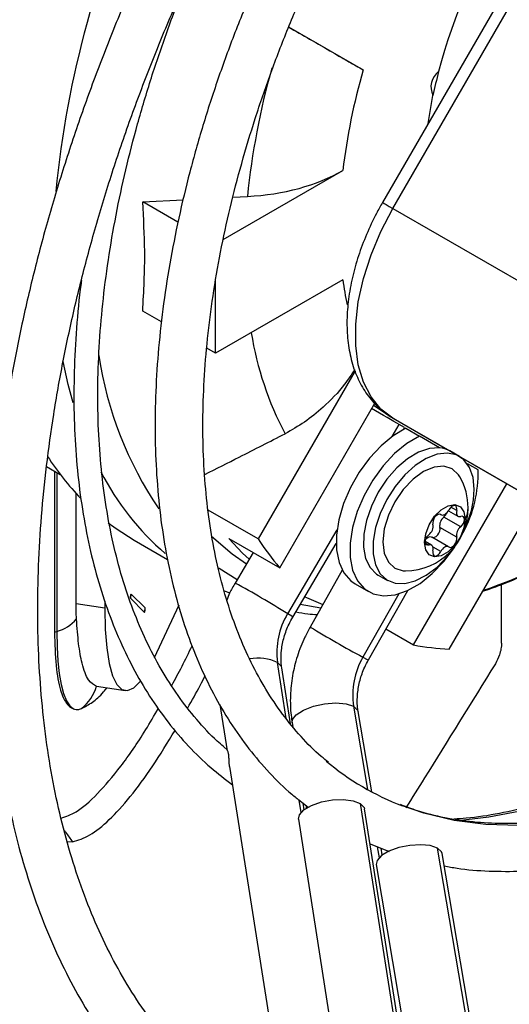
# Model space of a CAD drawing. Units: millimetres. Extents: x 5 to 415, y 3 to 291.
# Drawn here: x 234 to 235, y 61 to 64 of the extents above; entities that cross this region are included whole.
import ezdxf

# ---------------------------------------------------------------- set-up
doc = ezdxf.new("R2010")
doc.units = ezdxf.units.MM

msp = doc.modelspace()

# ---------------------------------------------------------------- linework, layer by layer
at = {"color": 7, "linetype": 'Continuous', "lineweight": 25}
for p, q in [((235.5287, 64.6368), (234.643, 63.1027)), ((234.6743, 63.0846), (235.56, 64.6187)), ((234.3626, 63.6274), (234.5853, 63.4988)), ((234.779, 63.3383), (234.7939, 63.4228)), ((234.1673, 62.9916), (234.5246, 63.1979)), ((233.9266, 63.1043), (234.0475, 63.1106)), ((234.1961, 63.1183), (234.2395, 63.1206)), ((234.0319, 63.0435), (233.9266, 63.1043)), ((234.6743, 63.0846), (235.5633, 62.5714)), ((234.5246, 62.8713), (234.1445, 62.6518)), ((234.1445, 62.6518), (234.1445, 62.869)), ((233.9828, 62.7452), (233.9266, 62.7777)), ((234.1445, 62.6518), (234.1181, 62.6671)), ((234.5613, 62.5989), (234.2713, 62.0965)), ((234.3358, 62.0103), (234.6197, 62.502)), ((234.6627, 62.4643), (234.8142, 62.3769)), ((234.6743, 62.4577), (235.5633, 61.9445)), ((235.56, 61.9462), (234.6743, 62.4577)), ((234.7092, 62.4292), (234.6933, 62.4384)), ((234.706, 62.4238), (234.7092, 62.4292)), ((234.7128, 62.4272), (234.7532, 62.4038)), ((234.8134, 62.369), (234.7532, 62.4038)), ((234.8727, 62.3431), (234.8444, 62.3594)), ((234.8626, 62.3489), (234.8627, 62.3489)), ((233.6391, 62.3129), (233.68, 62.2893)), ((234.9286, 62.3026), (234.8966, 62.321)), ((233.6631, 62.2991), (233.6631, 61.817)), ((234.7358, 61.7793), (235.0142, 62.2614)), ((233.7275, 61.902), (233.7275, 62.2324)), ((234.8427, 61.7665), (235.0999, 62.2119)), ((234.2713, 62.0965), (234.1222, 62.1826)), ((234.8155, 62.1699), (234.8178, 62.1686)), ((234.8399, 62.1806), (234.8685, 62.1641)), ((234.8768, 62.1327), (234.8263, 62.1618)), ((234.8647, 62.1014), (234.8141, 62.1306)), ((233.9012, 62.0924), (234.0005, 62.035)), ((234.1843, 62.0978), (234.3358, 62.0103)), ((234.3751, 61.8628), (234.505, 62.083)), ((234.7899, 62.0774), (234.7707, 62.0885)), ((234.8407, 62.0729), (234.7901, 62.102)), ((234.2568, 62.0559), (234.2028, 61.9644)), ((234.5229, 62.0031), (234.4268, 61.8329)), ((234.6302, 61.9882), (234.6584, 61.9719)), ((234.5612, 61.9621), (234.6016, 61.9387)), ((234.9987, 61.7847), (234.9987, 61.9599)), ((233.9336, 61.8901), (233.8922, 61.9316)), ((234.1702, 61.9415), (234.1869, 61.9349)), ((234.601, 61.7345), (234.7184, 61.9423)), ((233.8132, 61.8888), (233.7275, 61.902)), ((233.8132, 61.9101), (233.8132, 61.8888)), ((233.9313, 61.8774), (233.8898, 61.9189)), ((234.034, 61.8979), (233.9611, 61.7408)), ((233.6631, 61.817), (233.6699, 61.8192)), ((234.6532, 61.827), (234.7358, 61.7793)), ((234.3683, 61.5437), (234.3421, 61.7106)), ((233.7883, 61.6559), (233.8737, 61.6427)), ((234.1568, 61.6015), (234.1785, 61.4626)), ((234.6107, 61.3401), (234.5703, 61.5798)), ((234.3731, 61.5466), (234.3749, 61.5355)), ((234.1801, 61.465), (234.168, 61.4754)), ((234.1858, 61.4162), (234.3086, 60.6332)), ((234.3981, 61.3121), (234.402, 61.309)), ((234.402, 61.309), (234.4208, 61.2941)), ((234.4086, 61.2864), (234.4055, 61.3062)), ((234.5764, 61.3053), (234.7453, 60.2282)), ((234.7582, 60.2116), (234.5893, 61.2888)), ((234.3917, 61.2578), (234.5606, 60.1806)), ((233.701, 61.191), (233.7166, 61.1904)), ((234.6057, 61.1842), (234.6627, 61.162)), ((234.6424, 61.1513), (234.6391, 61.1712)), ((234.9903, 60.0867), (234.8076, 61.1718)), ((235.0041, 60.0706), (234.8214, 61.1557)), ((234.6242, 61.1225), (234.8069, 60.0374))]:
    msp.add_line(p, q, dxfattribs=at)
at = {"color": 8, "linetype": 'Continuous', "lineweight": 25}
for p, q in [((234.6723, 62.4027), (234.6933, 62.4384)), ((233.6699, 62.2952), (233.6699, 61.8192)), ((234.8171, 62.1691), (234.8158, 62.1698)), ((234.8647, 62.181), (234.8473, 62.191)), ((234.3597, 61.8728), (234.5074, 62.1233)), ((234.7817, 62.0778), (234.7709, 62.084)), ((234.8171, 62.0584), (234.794, 62.0717)), ((234.6915, 61.9322), (234.5846, 61.7429)), ((234.4584, 61.8888), (234.3973, 61.9005)), ((234.3556, 61.5591), (234.3292, 61.7271)), ((234.5565, 61.5959), (234.5984, 61.3468)), ((234.3996, 61.2783), (234.3938, 61.3151)), ((234.6272, 61.1758), (234.6327, 61.143))]:
    msp.add_line(p, q, dxfattribs=at)
at = {"color": 7, "linetype": 'Continuous', "lineweight": 25, "flags": 128}
for points in [[(234.6743, 62.4577), (234.6385, 62.4848), (234.6089, 62.5209), (234.5861, 62.5653), (234.5707, 62.6171), (234.5629, 62.6752), (234.5629, 62.7384), (234.5707, 62.8055), (234.5861, 62.8751), (234.6089, 62.9458), (234.6385, 63.016), (234.6743, 63.0846)], [(234.6627, 62.4643), (234.6626, 62.4644), (234.6158, 62.4952)], [(234.7128, 62.4272), (234.6754, 62.405), (234.6388, 62.3748), (234.6044, 62.338), (234.5736, 62.2958), (234.5474, 62.2499), (234.5269, 62.2019), (234.5129, 62.1538), (234.5058, 62.1073), (234.506, 62.0642), (234.5134, 62.0262), (234.5278, 61.9947), (234.5486, 61.9708), (234.5612, 61.9621)], [(234.7532, 62.4038), (234.7158, 62.3816), (234.6792, 62.3515), (234.6449, 62.3147), (234.614, 62.2725), (234.5878, 62.2265), (234.5673, 62.1786), (234.5533, 62.1305), (234.5462, 62.084), (234.5464, 62.0409), (234.5538, 62.0029), (234.5682, 61.9714), (234.589, 61.9475), (234.6155, 61.9322), (234.6465, 61.9261), (234.681, 61.9294), (234.7177, 61.942), (234.7551, 61.9634), (234.7918, 61.9927), (234.8264, 62.029), (234.8577, 62.0707), (234.8613, 62.0762)], [(234.8134, 62.369), (234.7833, 62.3671), (234.7509, 62.3559), (234.7179, 62.3361), (234.6858, 62.3087), (234.6562, 62.2748), (234.6304, 62.2361), (234.6097, 62.1944), (234.595, 62.1518), (234.5871, 62.1103), (234.5863, 62.0717), (234.5927, 62.038), (234.606, 62.0107), (234.6255, 61.9912), (234.6302, 61.9882)], [(234.8082, 62.3804), (234.8141, 62.3769), (234.8201, 62.3735)], [(234.9171, 62.245), (234.9136, 62.2805), (234.9031, 62.3103), (234.8862, 62.333), (234.8637, 62.3475), (234.8366, 62.353), (234.8061, 62.3495), (234.7738, 62.3369), (234.7411, 62.316), (234.7095, 62.2877), (234.6806, 62.2532), (234.6556, 62.2143), (234.6358, 62.1727), (234.622, 62.1305), (234.6149, 62.0894), (234.6149, 62.0516), (234.622, 62.0187), (234.6358, 61.9923), (234.6556, 61.9737), (234.6806, 61.9636), (234.7095, 61.9626), (234.7411, 61.9707), (234.7738, 61.9875), (234.8061, 62.0123), (234.8366, 62.0439), (234.8569, 62.0706)], [(234.8742, 62.2824), (234.8706, 62.2881), (234.8513, 62.3059), (234.8262, 62.3137), (234.797, 62.3108), (234.7656, 62.2975), (234.7342, 62.2746), (234.705, 62.2437), (234.6799, 62.207), (234.6606, 62.1669), (234.6485, 62.1261), (234.6444, 62.0875)], [(234.7686, 62.0858), (234.7723, 62.1118), (234.7828, 62.1389), (234.7989, 62.1639), (234.8187, 62.1836), (234.8397, 62.1957), (234.8595, 62.1989), (234.8757, 62.1925), (234.8862, 62.1776), (234.8898, 62.1557)], [(234.8647, 62.181), (234.8654, 62.1868), (234.8645, 62.1916), (234.8621, 62.1949), (234.8585, 62.1963), (234.8541, 62.1956), (234.8494, 62.1929), (234.845, 62.1886), (234.8414, 62.1831)], [(234.8171, 62.1691), (234.8134, 62.1704), (234.809, 62.1696), (234.8043, 62.1668), (234.7999, 62.1624), (234.7963, 62.1569), (234.794, 62.1509), (234.7931, 62.145), (234.7938, 62.1401)], [(234.8171, 62.1691), (234.8196, 62.1679), (234.8226, 62.1676), (234.8258, 62.1682), (234.8292, 62.1697), (234.8326, 62.1721), (234.8359, 62.1752), (234.8388, 62.179), (234.8414, 62.1831)], [(234.8647, 62.181), (234.8639, 62.1767), (234.8639, 62.1727), (234.8646, 62.1693), (234.866, 62.1665), (234.868, 62.1644), (234.8705, 62.1633), (234.8735, 62.163), (234.8768, 62.1637)], [(234.8768, 62.1327), (234.8812, 62.1372), (234.8847, 62.1427), (234.887, 62.1488), (234.8878, 62.1546), (234.887, 62.1594), (234.8847, 62.1628), (234.8812, 62.1643), (234.8768, 62.1637)], [(233.8236, 62.1442), (233.8468, 62.1272), (233.9012, 62.0924)], [(234.8898, 62.1557), (234.8862, 62.1297), (234.8757, 62.1026), (234.8595, 62.0776), (234.8397, 62.0579), (234.8187, 62.0457), (234.7989, 62.0426), (234.7828, 62.049), (234.7723, 62.0639), (234.7686, 62.0858)], [(234.1325, 62.1043), (234.1938, 62.0521), (234.2369, 62.0221)], [(234.7817, 62.0778), (234.7773, 62.0772), (234.7737, 62.0787), (234.7714, 62.0821), (234.7706, 62.0869), (234.7714, 62.0927), (234.7737, 62.0988), (234.7773, 62.1043), (234.7817, 62.1088)], [(234.7924, 62.1007), (234.7945, 62.1003), (234.7989, 62.1011), (234.8036, 62.1038), (234.808, 62.1082), (234.8116, 62.1138), (234.814, 62.1198), (234.8149, 62.1256), (234.8141, 62.1306)], [(234.1843, 62.0978), (234.2251, 62.054), (234.2447, 62.0354)], [(234.6444, 62.0875), (234.6485, 62.0537), (234.6606, 62.0269), (234.6799, 62.009), (234.705, 62.0013), (234.7118, 62.001)], [(234.768, 62.0901), (234.7691, 62.0917), (234.7721, 62.0954), (234.7753, 62.0985), (234.7787, 62.1009), (234.7821, 62.1025), (234.7854, 62.1031), (234.7883, 62.1028), (234.7901, 62.102)], [(234.7938, 62.0605), (234.7945, 62.0648), (234.7946, 62.0688), (234.7939, 62.0722), (234.7925, 62.075), (234.7905, 62.0771), (234.7879, 62.0782), (234.7849, 62.0785), (234.7817, 62.0778)], [(234.8414, 62.0724), (234.845, 62.0711), (234.8494, 62.0719), (234.8541, 62.0747), (234.8585, 62.0791), (234.8621, 62.0846), (234.8645, 62.0906), (234.8654, 62.0965), (234.8647, 62.1014)], [(234.7938, 62.0605), (234.7931, 62.0547), (234.794, 62.0499), (234.7963, 62.0466), (234.7999, 62.0452), (234.8043, 62.0459), (234.809, 62.0486), (234.8134, 62.0529), (234.8171, 62.0584)], [(234.8414, 62.0724), (234.8388, 62.0736), (234.8359, 62.0739), (234.8326, 62.0733), (234.8292, 62.0718), (234.8258, 62.0694), (234.8226, 62.0662), (234.8196, 62.0625), (234.8171, 62.0584)], [(233.8922, 61.9316), (233.8916, 61.9315), (233.891, 61.9306), (233.8903, 61.9288), (233.8898, 61.9264), (233.8894, 61.9239), (233.8893, 61.9216), (233.8894, 61.9198), (233.8898, 61.9189)], [(234.4107, 61.9233), (234.4159, 61.9208), (234.4648, 61.9002)], [(233.8132, 61.8888), (233.8147, 61.8256), (233.8192, 61.7702), (233.8265, 61.7237), (233.8367, 61.6871), (233.8493, 61.661), (233.8642, 61.6461), (233.8811, 61.6426), (233.8996, 61.6506), (233.9194, 61.6699), (233.92, 61.6706)], [(233.9313, 61.8774), (233.9318, 61.8774), (233.9324, 61.8784), (233.9331, 61.8802), (233.9336, 61.8825), (233.934, 61.8851), (233.9341, 61.8874), (233.934, 61.8891), (233.9336, 61.8901)], [(233.6699, 61.8192), (233.6707, 61.7731), (233.6731, 61.7311), (233.6772, 61.6936), (233.6828, 61.6611), (233.6899, 61.634), (233.6984, 61.6126), (233.7083, 61.5971), (233.7193, 61.5878)], [(234.3917, 61.2578), (234.3947, 61.2715), (234.4083, 61.2862), (234.4313, 61.2995), (234.461, 61.3097), (234.4941, 61.3159), (234.5267, 61.3172), (234.5552, 61.3135), (234.5764, 61.3053)], [(234.5764, 61.3053), (234.5879, 61.2934), (234.5893, 61.2888)], [(234.8076, 61.1718), (234.7859, 61.1791), (234.7571, 61.1818), (234.7244, 61.1797), (234.6915, 61.173), (234.6622, 61.1624), (234.6397, 61.1492), (234.6267, 61.1349), (234.6242, 61.1225)], [(234.8214, 61.1557), (234.8196, 61.1608), (234.8076, 61.1718)]]:
    msp.add_lwpolyline(points, dxfattribs=at)
at = {"color": 8, "linetype": 'Continuous', "lineweight": 25, "flags": 128}
for points in [[(234.643, 63.1027), (234.644, 63.102), (234.6479, 63.0998), (234.6544, 63.0961), (234.6633, 63.0909), (234.6743, 63.0846)], [(233.7184, 62.5032), (233.7036, 62.558), (233.6885, 62.6268)], [(234.2084, 61.9739), (234.1549, 62.0076), (234.1515, 62.0099)], [(234.3751, 61.8628), (234.3722, 61.8649), (234.3597, 61.8728)], [(234.3421, 61.7106), (234.3409, 61.7148), (234.3292, 61.7271)], [(234.5846, 61.7429), (234.5973, 61.7362), (234.601, 61.7345)], [(234.8694, 61.2543), (234.9611, 61.2648), (235.0713, 61.286), (235.1835, 61.3167), (235.2975, 61.3568), (235.4126, 61.406), (235.5285, 61.4643), (235.6445, 61.5313), (235.7604, 61.6068), (235.8755, 61.6905), (235.9297, 61.7328)], [(234.3731, 61.5466), (234.3741, 61.5558), (234.3853, 61.5706), (234.4069, 61.5845), (234.4364, 61.5959), (234.4701, 61.6033), (234.504, 61.6059), (234.534, 61.6033), (234.5565, 61.5959)], [(234.5565, 61.5959), (234.5687, 61.5845), (234.5703, 61.5798)], [(235.8027, 61.4727), (235.6916, 61.4127), (235.5809, 61.3612), (235.4711, 61.3186), (235.3628, 61.2849), (235.2562, 61.2603), (235.152, 61.2449), (235.0505, 61.2388), (234.9521, 61.242), (234.8574, 61.2545), (234.7666, 61.2762), (234.7025, 61.298)]]:
    msp.add_lwpolyline(points, dxfattribs=at)
at = {"color": 7, "linetype": 'Continuous', "lineweight": 25}
for centre, radius, start, end in [((236.5183, 63.0407), 1.7668, 131.2327, 165.1298), ((236.3881, 62.9787), 1.8764, 163.9063, 173.2911), ((234.845, 63.4484), 0.0572, 126.9257, 206.6025), ((236.2433, 63.1195), 1.4808, 165.3468, 168.1814), ((234.807, 62.2936), 0.0757, 60.3204, 85.0904), ((234.3338, 62.7872), 0.8218, 212.7094, 223.9193), ((234.7108, 62.1891), 0.1881, 0, 29.7203), ((234.5586, 62.292), 0.3702, 331.494, 1.6418), ((234.6226, 62.2528), 0.2946, 333.5985, 358.472), ((234.7108, 62.1891), 0.1881, 270.2851, 0), ((234.8057, 62.1862), 0.0319, 310.1713, 341.9551), ((234.762, 62.1344), 0.0322, 307.4423, 10.1463), ((234.8459, 62.1362), 0.0322, 127.4423, 190.1463), ((234.8964, 62.1071), 0.0322, 127.4423, 190.1463), ((234.9392, 62.5291), 0.7958, 212.9298, 220.6886), ((233.8607, 61.9309), 0.0314, 337.4787, 1.1882), ((233.9022, 61.8894), 0.0314, 337.4787, 1.1882), ((234.5498, 61.7571), 0.2226, 148.6741, 187.7352), ((233.6356, 61.9377), 0.1233, 286.1235, 319.0325), ((234.8835, 62.5611), 0.7956, 259.3017, 267.0616), ((234.7803, 61.6292), 0.2263, 149.8543, 188.4822), ((233.6554, 61.6967), 0.1393, 309.3826, 342.9432), ((234.9957, 62.0577), 0.8144, 230.2002, 248.8988)]:
    msp.add_arc(centre, radius, start, end, dxfattribs=at)
at = {"color": 8, "linetype": 'Continuous', "lineweight": 25}
for centre, radius, start, end in [((236.693, 62.8356), 3.0411, 154.9739, 174.3379), ((236.4811, 62.8943), 2.253, 164.2759, 174.2356), ((235.5299, 63.0023), 1.0137, 187.4246, 191.6944), ((235.2247, 62.8713), 0.9867, 189.2233, 207.8146), ((234.8967, 62.8119), 1.1142, 188.6362, 214.1268), ((234.5387, 62.6802), 0.8311, 207.4356, 229.0466), ((234.8311, 62.1897), 0.0679, 329.9886, 359.5041), ((234.4023, 63.519), 1.6669, 288.9809, 300.3036), ((232.6186, 59.0726), 3.2973, 58.1272, 61.284), ((236.2495, 64.8446), 3.5203, 238.8184, 241.7752), ((234.2708, 61.5983), 0.1415, 65.59, 99.8893)]:
    msp.add_arc(centre, radius, start, end, dxfattribs=at)
at = {"color": 7, "linetype": 'Continuous', "lineweight": 25}
for centre, major_axis, ratio, start_param, end_param in [((234.2004, 63.3874), (0.4611, 0.0021), 0.580902, 4.794601, 5.489384), ((234.6226, 62.4792), (0.0866, -0.05), 0.000066, 0.61558, 1.71041)]:
    msp.add_ellipse(centre, major_axis=major_axis, ratio=ratio, start_param=start_param, end_param=end_param, dxfattribs=at)
for points, knots in [([(234.0392, 64.06), (234.0268, 64.0355), (233.9872, 63.9576), (233.9258, 63.8245), (233.8552, 63.6614), (233.7903, 63.4972), (233.7309, 63.3327), (233.6773, 63.1681), (233.6295, 63.0039), (233.5878, 62.8404), (233.5522, 62.6781), (233.5228, 62.5174), (233.4997, 62.3587), (233.483, 62.2023), (233.4728, 62.0487), (233.469, 61.8982), (233.4717, 61.7512), (233.4809, 61.608), (233.4966, 61.4692), (233.5188, 61.3349), (233.5474, 61.2056), (233.5825, 61.0816), (233.6238, 60.9632), (233.6713, 60.8508), (233.7249, 60.7447), (233.7844, 60.6451), (233.8497, 60.5525), (233.9204, 60.4668), (233.9966, 60.3888), (234.0676, 60.3257), (234.1152, 60.2918), (234.1338, 60.2786)], [0, 0, 0, 0, 0.016365, 0.051985, 0.087607, 0.123234, 0.158865, 0.194503, 0.230149, 0.265802, 0.301464, 0.337136, 0.372819, 0.408511, 0.444214, 0.479927, 0.515648, 0.551375, 0.587103, 0.622827, 0.658539, 0.694229, 0.729886, 0.765497, 0.801047, 0.836521, 0.871909, 0.907201, 0.942396, 0.977501, 1, 1, 1, 1]), ([(234.1501, 60.4463), (234.143, 60.4519), (234.1095, 60.4782), (234.0547, 60.5328), (233.986, 60.61), (233.923, 60.6948), (233.8655, 60.7863), (233.8135, 60.8843), (233.7674, 60.9887), (233.727, 61.099), (233.6926, 61.2151), (233.6641, 61.3368), (233.6418, 61.4636), (233.6256, 61.5952), (233.6156, 61.7315), (233.6119, 61.8719), (233.6144, 62.0162), (233.6232, 62.164), (233.6383, 62.3148), (233.6596, 62.4684), (233.6872, 62.6242), (233.7208, 62.7819), (233.7605, 62.941), (233.8062, 63.1012), (233.8577, 63.262), (233.915, 63.4229), (233.9777, 63.5837), (234.0461, 63.7437), (234.1082, 63.8794), (234.1493, 63.961), (234.164, 63.9902)], [0, 0, 0, 0, 0.010304, 0.048224, 0.086048, 0.123756, 0.161341, 0.198812, 0.23618, 0.273466, 0.310686, 0.347857, 0.384996, 0.422114, 0.45922, 0.496323, 0.533425, 0.570531, 0.607644, 0.644765, 0.681895, 0.719036, 0.756185, 0.793344, 0.830511, 0.867686, 0.904868, 0.942055, 0.979247, 1, 1, 1, 1]), ([(234.3265, 63.8994), (234.3244, 63.8952), (234.3, 63.8457), (234.258, 63.7493), (234.2012, 63.6108), (234.1505, 63.4715), (234.1054, 63.3322), (234.0663, 63.1932), (234.0332, 63.0552), (234.0064, 62.9184), (233.9858, 62.7835), (233.9717, 62.6509), (233.964, 62.521), (233.9628, 62.3942), (233.9682, 62.2711), (233.9801, 62.1521), (233.9986, 62.0375), (234.0236, 61.9279), (234.0551, 61.8236), (234.0929, 61.725), (234.137, 61.6326), (234.1871, 61.5468), (234.2428, 61.4677), (234.3045, 61.3963), (234.3564, 61.3443), (234.3893, 61.3189), (234.3981, 61.3121)], [0, 0, 0, 0, 0.0041101, 0.0486694, 0.0932363, 0.1378134, 0.1824032, 0.2270083, 0.2716309, 0.3162729, 0.3609361, 0.4056211, 0.4503279, 0.4950548, 0.5397977, 0.5845499, 0.6292961, 0.6740189, 0.7186949, 0.7632953, 0.8077866, 0.8521346, 0.896309, 0.9402909, 0.9840792, 1, 1, 1, 1]), ([(234.4816, 61.4283), (234.4743, 61.434), (234.4451, 61.4568), (234.399, 61.5045), (234.3437, 61.5712), (234.294, 61.6453), (234.2498, 61.7258), (234.2114, 61.8127), (234.1787, 61.9056), (234.1519, 62.0042), (234.1311, 62.1082), (234.1164, 62.2171), (234.1078, 62.3307), (234.1054, 62.4486), (234.1092, 62.5702), (234.1193, 62.6952), (234.1356, 62.8231), (234.1581, 62.9534), (234.1867, 63.0856), (234.2213, 63.2193), (234.2619, 63.3539), (234.3081, 63.4889), (234.3602, 63.6237), (234.4081, 63.7375), (234.4405, 63.8056), (234.4518, 63.8294)], [0, 0, 0, 0, 0.015587, 0.062443, 0.109081, 0.155462, 0.201588, 0.247491, 0.293217, 0.338814, 0.384323, 0.429777, 0.475203, 0.52062, 0.566037, 0.611463, 0.656905, 0.702365, 0.747845, 0.793344, 0.838862, 0.884396, 0.929945, 0.975506, 1, 1, 1, 1]), ([(234.168, 61.4754), (234.1617, 61.4808), (234.1331, 61.505), (234.0874, 61.5555), (234.0313, 61.6268), (233.981, 61.7056), (233.9363, 61.7908), (233.8974, 61.8823), (233.8644, 61.9797), (233.8374, 62.0828), (233.8166, 62.1911), (233.8019, 62.3044), (233.7935, 62.4222), (233.7914, 62.5441), (233.7956, 62.6698), (233.8062, 62.7986), (233.8229, 62.9303), (233.846, 63.0643), (233.8751, 63.2002), (233.9104, 63.3374), (233.9515, 63.4755), (233.9988, 63.614), (234.0366, 63.7161), (234.0602, 63.7717), (234.0644, 63.7814)], [0, 0, 0, 0, 0.014095, 0.063412, 0.112622, 0.161711, 0.210683, 0.259551, 0.308337, 0.357062, 0.405744, 0.454399, 0.503041, 0.551678, 0.600315, 0.648956, 0.697604, 0.746262, 0.794929, 0.843607, 0.892293, 0.940987, 0.989689, 1, 1, 1, 1]), ([(234.3626, 63.6274), (234.3839, 63.6151), (234.4308, 63.5881), (234.4909, 63.5534), (234.5445, 63.5224), (234.5716, 63.5067), (234.5853, 63.4988)], [0, 0, 0, 0, 0.239824, 0.528324, 0.761383, 1, 1, 1, 1]), ([(233.9266, 62.7777), (233.9298, 62.8368), (233.9356, 62.9423), (233.9293, 63.0548), (233.9266, 63.1043)], [0, 0, 0, 0, 0.559849, 1, 1, 1, 1]), ([(234.643, 63.1027), (234.6369, 63.0918), (234.6194, 63.0606), (234.5944, 63.0072), (234.5702, 62.9427), (234.5521, 62.8778), (234.5404, 62.8134), (234.5357, 62.7502), (234.5382, 62.6894), (234.5484, 62.6319), (234.5664, 62.5793), (234.5919, 62.5329), (234.6242, 62.4941), (234.653, 62.4705), (234.6705, 62.46), (234.6743, 62.4577)], [0, 0, 0, 0, 0.045333, 0.130169, 0.215224, 0.300612, 0.386482, 0.472948, 0.560005, 0.647296, 0.733834, 0.818339, 0.899823, 0.978274, 1, 1, 1, 1]), ([(233.7436, 62.8694), (233.7432, 62.8663), (233.7361, 62.8179), (233.7283, 62.7267), (233.7208, 62.5963), (233.7205, 62.4696), (233.7265, 62.3466), (233.739, 62.2278), (233.7579, 62.1135), (233.7832, 62.0044), (233.8148, 61.9006), (233.8526, 61.8026), (233.8964, 61.7108), (233.9462, 61.6254), (234.0017, 61.5469), (234.0628, 61.4756), (234.1266, 61.4129), (234.1726, 61.378), (234.1944, 61.3613)], [0, 0, 0, 0, 0.004691, 0.071625, 0.138575, 0.20554, 0.272516, 0.339498, 0.406476, 0.473438, 0.540365, 0.607238, 0.674032, 0.74072, 0.807278, 0.873691, 0.939954, 1, 1, 1, 1]), ([(234.5599, 62.6031), (234.5502, 62.5882), (234.5231, 62.5464), (234.4715, 62.4938), (234.4112, 62.4443), (234.3716, 62.422), (234.352, 62.4109)], [0, 0, 0, 0, 0.181614, 0.507164, 0.756298, 1, 1, 1, 1]), ([(234.112, 62.2891), (234.1464, 62.3064), (234.2265, 62.3468), (234.3064, 62.3876), (234.352, 62.4109)], [0, 0, 0, 0, 0.429616, 1, 1, 1, 1]), ([(234.9428, 61.9399), (234.96, 61.9457), (235.0108, 61.963), (235.0955, 62.0008), (235.1766, 62.0406), (235.2238, 62.0686), (235.2374, 62.0767)], [0, 0, 0, 0, 0.175459, 0.517913, 0.861198, 1, 1, 1, 1]), ([(234.2028, 61.9644), (234.197, 61.9544), (234.1874, 61.9379), (234.1805, 61.9203), (234.1778, 61.9134)], [0, 0, 0, 0, 0.608513, 1, 1, 1, 1]), ([(233.7287, 61.8569), (233.7285, 61.8618), (233.7281, 61.87), (233.7277, 61.8818), (233.7276, 61.8918), (233.7275, 61.8986), (233.7275, 61.902)], [0, 0, 0, 0, 0.340799, 0.56088, 0.780614, 1, 1, 1, 1]), ([(234.3842, 61.8783), (234.3959, 61.8759), (234.4167, 61.8717), (234.4384, 61.8706), (234.4478, 61.8701)], [0, 0, 0, 0, 0.564506, 1, 1, 1, 1]), ([(233.7885, 61.6559), (233.7802, 61.6601), (233.7634, 61.6687), (233.7457, 61.7172), (233.7342, 61.7802), (233.7306, 61.8313), (233.7287, 61.8569)], [0, 0, 0, 0, 0.279725, 0.559786, 0.780002, 1, 1, 1, 1]), ([(234.3421, 61.7106), (234.3414, 61.7159), (234.3392, 61.7327), (234.3401, 61.7637), (234.348, 61.8029), (234.3605, 61.8365), (234.3712, 61.8557), (234.3751, 61.8628)], [0, 0, 0, 0, 0.11469, 0.363773, 0.611172, 0.857144, 1, 1, 1, 1]), ([(233.6631, 61.817), (233.664, 61.7823), (233.6658, 61.7132), (233.6791, 61.645), (233.6969, 61.6021), (233.7119, 61.5926), (233.7193, 61.5878)], [0, 0, 0, 0, 0.2825, 0.563482, 0.782654, 1, 1, 1, 1]), ([(234.4268, 61.8329), (234.4214, 61.8227), (234.4063, 61.7947), (234.3875, 61.7459), (234.3728, 61.6872), (234.3666, 61.6277), (234.368, 61.5806), (234.372, 61.554), (234.3731, 61.5466)], [0, 0, 0, 0, 0.114886, 0.31609, 0.517816, 0.719834, 0.92188, 1, 1, 1, 1]), ([(234.9987, 61.7847), (234.9984, 61.7791), (234.9977, 61.7681), (234.9919, 61.7455), (234.9846, 61.7316), (234.9802, 61.7231)], [0, 0, 0, 0, 0.282764, 0.561126, 1, 1, 1, 1]), ([(234.0131, 61.658), (234.0135, 61.6586), (234.0334, 61.6927), (234.0541, 61.7351), (234.0745, 61.7769)], [0, 0, 0, 0, 0.017634, 1, 1, 1, 1]), ([(234.5703, 61.5798), (234.5695, 61.5852), (234.5671, 61.6023), (234.5676, 61.6339), (234.5748, 61.6735), (234.5867, 61.7076), (234.5971, 61.7273), (234.601, 61.7345)], [0, 0, 0, 0, 0.114744, 0.36263, 0.609309, 0.854819, 1, 1, 1, 1]), ([(234.9802, 61.7231), (234.9085, 61.6071), (234.8172, 61.4594), (234.7313, 61.3219), (234.7128, 61.2924)], [0, 0, 0, 0, 0.785477, 1, 1, 1, 1]), ([(234.0611, 61.591), (234.0737, 61.6128), (234.0907, 61.6422), (234.1081, 61.6776), (234.1127, 61.6868)], [0, 0, 0, 0, 0.74039, 1, 1, 1, 1]), ([(233.7438, 61.5891), (233.7544, 61.5947), (233.7754, 61.6058), (233.8012, 61.6281), (233.8163, 61.6469), (233.8197, 61.651)], [0, 0, 0, 0, 0.448442, 0.87806, 1, 1, 1, 1]), ([(233.6829, 61.2615), (233.6975, 61.2664), (233.7306, 61.2776), (233.7905, 61.3302), (233.8605, 61.4131), (233.922, 61.5006), (233.9607, 61.568), (233.9732, 61.5897)], [0, 0, 0, 0, 0.183603, 0.418846, 0.653657, 0.888393, 1, 1, 1, 1]), ([(233.7193, 61.5878), (233.7219, 61.5871), (233.7262, 61.5859), (233.7326, 61.5861), (233.7381, 61.587), (233.7419, 61.5884), (233.7438, 61.5891)], [0, 0, 0, 0, 0.341678, 0.561875, 0.781318, 1, 1, 1, 1]), ([(233.7166, 61.1904), (233.7336, 61.1956), (233.7675, 61.206), (233.8257, 61.2529), (233.8886, 61.3222), (233.9546, 61.4112), (234.0009, 61.487), (234.0233, 61.5238)], [0, 0, 0, 0, 0.203233, 0.405897, 0.607931, 0.809582, 1, 1, 1, 1]), ([(235.5686, 61.4985), (235.55, 61.4879), (235.4958, 61.4572), (235.4063, 61.4121), (235.3007, 61.3657), (235.1962, 61.3272), (235.0931, 61.2965), (234.992, 61.2743), (234.9132, 61.2616), (234.8692, 61.259), (234.8571, 61.2583)], [0, 0, 0, 0, 0.0761348, 0.2209927, 0.3658479, 0.5107052, 0.6555889, 0.8005339, 0.9455859, 1, 1, 1, 1]), ([(234.186, 61.4162), (234.1856, 61.4188), (234.1848, 61.4245), (234.1847, 61.4338), (234.1843, 61.442), (234.1839, 61.4478), (234.1831, 61.4533), (234.1821, 61.4579), (234.1809, 61.4614), (234.1792, 61.4647), (234.1787, 61.4646), (234.1783, 61.4645)], [0, 0, 0, 0, 0.14595, 0.321346, 0.403201, 0.481101, 0.561029, 0.639931, 0.720769, 0.805138, 1, 1, 1, 1]), ([(235.7671, 61.4768), (235.7402, 61.4615), (235.6789, 61.4265), (235.5838, 61.3808), (235.4822, 61.3381), (235.382, 61.3035), (235.2834, 61.2767), (235.187, 61.2577), (235.093, 61.2467), (235.0017, 61.2436), (234.9133, 61.2484), (234.8283, 61.2615), (234.7556, 61.279), (234.7132, 61.2955), (234.6964, 61.302)], [0, 0, 0, 0, 0.067918, 0.154818, 0.241707, 0.328603, 0.415542, 0.502573, 0.589763, 0.67719, 0.764947, 0.853125, 0.941796, 1, 1, 1, 1]), ([(234.8277, 61.1186), (234.8403, 61.1161), (234.8837, 61.1077), (234.9611, 61.1021), (235.0595, 61.1015), (235.1607, 61.1098), (235.2642, 61.1263), (235.3697, 61.1511), (235.4767, 61.1842), (235.5848, 61.2252), (235.6936, 61.2746), (235.7783, 61.3174), (235.8265, 61.3462), (235.8384, 61.3533)], [0, 0, 0, 0, 0.041813, 0.143161, 0.244932, 0.347127, 0.449711, 0.552621, 0.655783, 0.759126, 0.862585, 0.966109, 1, 1, 1, 1]), ([(234.4164, 61.291), (234.4162, 61.2929), (234.4159, 61.2954), (234.4155, 61.2978), (234.4155, 61.2983)], [0, 0, 0, 0, 0.79419, 1, 1, 1, 1])]:
    msp.add_open_spline(points, degree=3, knots=knots, dxfattribs=at)
at = {"color": 8, "linetype": 'Continuous', "lineweight": 25}
msp.add_open_spline([(233.6911, 61.2263), (233.6929, 61.2239), (233.698, 61.2166), (233.7065, 61.2047), (233.7132, 61.1951), (233.7166, 61.1904)], degree=3, knots=[0, 0, 0, 0, 0.206275, 0.605126, 1, 1, 1, 1], dxfattribs=at)

doc.saveas('drawing.dxf')
